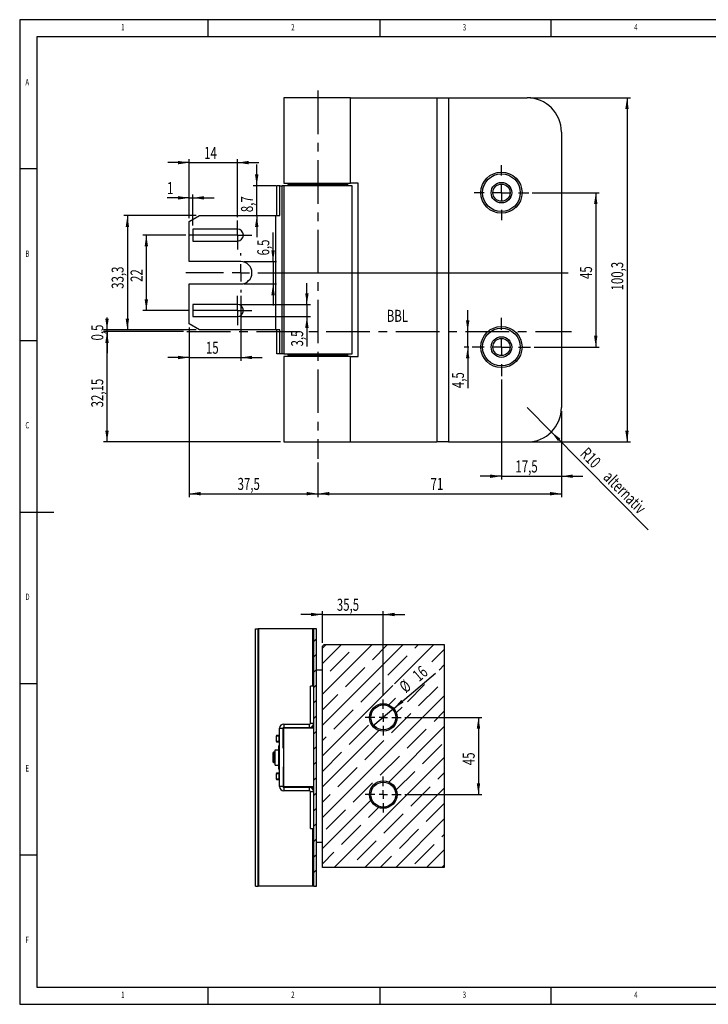
# Model space of a CAD drawing. Extents: x 5 to 415, y 5 to 292.
# Drawn here: x 5 to 206, y 5 to 292 of the extents above; entities that cross this region are included whole.
import ezdxf
from ezdxf.enums import TextEntityAlignment as Align

# ---------------------------------------------------------------- set-up
doc = ezdxf.new("R2010")
doc.units = 0
doc.linetypes.add('CENTERX2', pattern=[20.32, 12.7, -2.54, 2.54, -2.54])
doc.layers.get('0').update_dxf_attribs({"linetype": 'CONTINUOUS'})
doc.dimstyles.new('SLDDIMSTYLE0', dxfattribs={"dimtxt": 3.5, "dimasz": 3.3, "dimexe": 0, "dimexo": 0.0625, "dimgap": 0.875, "dimtad": 1, "dimrnd": 1e-09, "dimzin": 12, "dimsah": 1, "dimcen": 0.09, "dimazin": 3, "dimtfac": 1, "dimtofl": 0, "dimtmove": 0, "dimatfit": 3})
doc.dimstyles.new('SLDDIMSTYLE10', dxfattribs={"dimtxt": 3.5, "dimasz": 3.3, "dimexe": 0, "dimexo": 0.0625, "dimgap": 0.875, "dimtad": 1, "dimlfac": 2, "dimrnd": 1e-09, "dimzin": 12, "dimsah": 1, "dimcen": 0.09, "dimazin": 3, "dimtfac": 1, "dimtmove": 0, "dimatfit": 3})
doc.dimstyles.new('SLDDIMSTYLE11', dxfattribs={"dimtxt": 3.5, "dimasz": 3.3, "dimexe": 0, "dimexo": 0.0625, "dimgap": 0.875, "dimtad": 1, "dimlfac": 2, "dimrnd": 1e-09, "dimzin": 12, "dimblk1": 'NONE', "dimsah": 1, "dimcen": 0, "dimazin": 3, "dimtfac": 1, "dimtmove": 0, "dimatfit": 3})
doc.dimstyles.new('SLDDIMSTYLE3', dxfattribs={"dimtxt": 3.5, "dimasz": 3.3, "dimexe": 0, "dimexo": 0.0625, "dimgap": 0.875, "dimtad": 1, "dimrnd": 1e-09, "dimzin": 12, "dimsah": 1, "dimcen": 0.09, "dimazin": 3, "dimtfac": 1, "dimtmove": 0, "dimatfit": 3})
doc.dimstyles.new('SLDDIMSTYLE7', dxfattribs={"dimtxt": 3.5, "dimasz": 3.3, "dimexe": 0, "dimexo": 0.0625, "dimgap": 0.875, "dimtad": 1, "dimrnd": 1e-09, "dimsah": 1, "dimcen": 0.09, "dimazin": 3, "dimtfac": 1, "dimtmove": 0, "dimatfit": 3})
doc.dimstyles.new('SLDDIMSTYLE8', dxfattribs={"dimtxt": 3.5, "dimasz": 3.3, "dimexe": 0, "dimexo": 0.0625, "dimgap": 0.875, "dimtad": 1, "dimrnd": 1e-09, "dimzin": 12, "dimsah": 1, "dimcen": 0, "dimazin": 3, "dimtfac": 1, "dimtofl": 0, "dimtmove": 0, "dimatfit": 3})
doc.dimstyles.new('SLDDIMSTYLE9', dxfattribs={"dimtxt": 3.5, "dimasz": 3.3, "dimexe": 0, "dimexo": 0.0625, "dimgap": 0.875, "dimtad": 1, "dimlfac": 2, "dimrnd": 1e-09, "dimzin": 12, "dimsah": 1, "dimcen": 0.09, "dimazin": 3, "dimtfac": 1, "dimtofl": 0, "dimtmove": 0, "dimatfit": 3})

# ---------------------------------------------------------------- blocks, each defined once
blk = doc.blocks.new('_D_20')
at = {"color": 7, "linetype": 'CONTINUOUS'}
for p, q in [((30.46, 201.58), (30.46, 205.17)), ((56.46, 201.58), (29.46, 201.58)), ((52.74, 201.08), (29.46, 201.08)), ((30.46, 201.08), (30.46, 201.58)), ((30.46, 201.08), (30.46, 194.83))]:
    blk.add_line(p, q, dxfattribs=at)
for points in [[(30.46, 201.58), (30.96, 204.88), (29.96, 204.88)], [(30.46, 201.08), (29.96, 197.78), (30.96, 197.78)]]:
    blk.add_solid(points, dxfattribs=at)
at = {"color": 7, "linetype": 'CONTINUOUS', "width": 0.7}
blk.add_text('0,5', height=3.5, rotation=90, dxfattribs=at).set_placement((30.46, 198.49), align=Align.BOTTOM_LEFT)
blk = doc.blocks.new('_D_21')
at = {"color": 7, "linetype": 'CONTINUOUS'}
for p, q in [((52.74, 201.08), (29.46, 201.08)), ((30.46, 168.93), (30.46, 201.08)), ((81.01, 168.93), (29.46, 168.93))]:
    blk.add_line(p, q, dxfattribs=at)
for points in [[(30.46, 201.08), (29.96, 197.78), (30.96, 197.78)], [(30.46, 168.93), (30.96, 172.23), (29.96, 172.23)]]:
    blk.add_solid(points, dxfattribs=at)
at = {"color": 7, "linetype": 'CONTINUOUS', "width": 0.7}
blk.add_text('32,15', height=3.5, rotation=90, dxfattribs=at).set_placement((30.46, 178.99), align=Align.BOTTOM_LEFT)
blk = doc.blocks.new('_D_22')
at = {"color": 7, "linetype": 'CONTINUOUS'}
for p, q in [((135.62, 201.08), (135.62, 207.33)), ((135.62, 196.58), (135.62, 201.08)), ((135.96, 196.58), (134.62, 196.58)), ((135.62, 196.58), (135.62, 184.61))]:
    blk.add_line(p, q, dxfattribs=at)
for points in [[(135.62, 201.08), (136.12, 204.38), (135.12, 204.38)], [(135.62, 196.58), (135.12, 193.28), (136.12, 193.28)]]:
    blk.add_solid(points, dxfattribs=at)
at = {"color": 7, "linetype": 'CONTINUOUS', "width": 0.7}
blk.add_text('4,5', height=3.5, rotation=90, dxfattribs=at).set_placement((135.62, 184.61), align=Align.BOTTOM_LEFT)
blk = doc.blocks.new('_D_23')
at = {"color": 7, "linetype": 'CONTINUOUS'}
for p, q in [((69.46, 211.48), (69.46, 192.54)), ((54.46, 202.31), (54.46, 192.54)), ((54.46, 193.54), (48.21, 193.54)), ((54.46, 193.54), (69.46, 193.54)), ((69.46, 193.54), (75.71, 193.54))]:
    blk.add_line(p, q, dxfattribs=at)
for points in [[(54.46, 193.54), (51.16, 194.04), (51.16, 193.04)], [(69.46, 193.54), (72.76, 193.04), (72.76, 194.04)]]:
    blk.add_solid(points, dxfattribs=at)
at = {"color": 7, "linetype": 'CONTINUOUS', "width": 0.7}
blk.add_text('15', height=3.5, dxfattribs=at).set_placement((59.29, 193.54, -18.73), align=Align.BOTTOM_LEFT)
blk = doc.blocks.new('_D_24')
at = {"color": 7, "linetype": 'CONTINUOUS'}
for p, q in [((78.87, 221.48), (78.87, 229.96)), ((70.46, 221.48), (79.87, 221.48)), ((78.87, 221.48), (78.87, 214.98)), ((70.46, 214.98), (79.87, 214.98)), ((78.87, 214.98), (78.87, 208.73))]:
    blk.add_line(p, q, dxfattribs=at)
for points in [[(78.87, 221.48), (79.37, 224.78), (78.37, 224.78)], [(78.87, 214.98), (78.37, 211.68), (79.37, 211.68)]]:
    blk.add_solid(points, dxfattribs=at)
at = {"color": 7, "linetype": 'CONTINUOUS', "width": 0.7}
blk.add_text('6,5', height=3.5, rotation=90, dxfattribs=at).set_placement((78.87, 223.28, -18.73), align=Align.BOTTOM_LEFT)
blk = doc.blocks.new('_D_25')
at = {"color": 7, "linetype": 'CONTINUOUS'}
for p, q in [((88.74, 208.98), (88.74, 215.23)), ((69.46, 208.98), (89.74, 208.98)), ((88.74, 208.98), (88.74, 205.48)), ((69.46, 205.48), (89.74, 205.48)), ((88.74, 205.48), (88.74, 196.76))]:
    blk.add_line(p, q, dxfattribs=at)
for points in [[(88.74, 208.98), (89.24, 212.28), (88.24, 212.28)], [(88.74, 205.48), (88.24, 202.18), (89.24, 202.18)]]:
    blk.add_solid(points, dxfattribs=at)
at = {"color": 7, "linetype": 'CONTINUOUS', "width": 0.7}
blk.add_text('3,5', height=3.5, rotation=90, dxfattribs=at).set_placement((88.74, 196.76, -18.73), align=Align.BOTTOM_LEFT)
blk = doc.blocks.new('_D_26')
at = {"color": 7, "linetype": 'CONTINUOUS'}
for p, q in [((154.46, 241.58), (173.96, 241.58)), ((172.96, 241.58), (172.96, 196.58)), ((154.96, 196.58), (173.96, 196.58))]:
    blk.add_line(p, q, dxfattribs=at)
for points in [[(172.96, 241.58), (172.46, 238.28), (173.46, 238.28)], [(172.96, 196.58), (173.46, 199.88), (172.46, 199.88)]]:
    blk.add_solid(points, dxfattribs=at)
at = {"color": 7, "linetype": 'CONTINUOUS', "width": 0.7}
blk.add_text('45', height=3.5, rotation=90, dxfattribs=at).set_placement((172.96, 216.41, -18.73), align=Align.BOTTOM_LEFT)
blk = doc.blocks.new('_D_27')
at = {"color": 7, "linetype": 'CONTINUOUS'}
for p, q in [((153.96, 269.23), (183.07, 269.23)), ((182.07, 269.23), (182.07, 168.93)), ((153.96, 168.93), (183.07, 168.93))]:
    blk.add_line(p, q, dxfattribs=at)
for points in [[(182.07, 269.23), (181.57, 265.93), (182.57, 265.93)], [(182.07, 168.93), (182.57, 172.23), (181.57, 172.23)]]:
    blk.add_solid(points, dxfattribs=at)
at = {"color": 7, "linetype": 'CONTINUOUS', "width": 0.7}
blk.add_text('100,3', height=3.5, rotation=90, dxfattribs=at).set_placement((182.07, 213.07, -18.73), align=Align.BOTTOM_LEFT)
blk = doc.blocks.new('_D_28')
at = {"color": 7, "linetype": 'CONTINUOUS'}
for p, q in [((56.46, 234.88), (35.4, 234.88)), ((36.4, 234.88), (36.4, 201.58)), ((56.46, 201.58), (35.4, 201.58))]:
    blk.add_line(p, q, dxfattribs=at)
for points in [[(36.4, 234.88), (35.9, 231.58), (36.9, 231.58)], [(36.4, 201.58), (36.9, 204.88), (35.9, 204.88)]]:
    blk.add_solid(points, dxfattribs=at)
at = {"color": 7, "linetype": 'CONTINUOUS', "width": 0.7}
blk.add_text('33,3', height=3.5, rotation=90, dxfattribs=at).set_placement((36.4, 213.55, -18.73), align=Align.BOTTOM_LEFT)
blk = doc.blocks.new('_D_29')
at = {"color": 7, "linetype": 'CONTINUOUS'}
for p, q in [((53.4, 229.23), (40.92, 229.23)), ((41.92, 229.23), (41.92, 207.23)), ((54.35, 207.23), (40.92, 207.23))]:
    blk.add_line(p, q, dxfattribs=at)
for points in [[(41.92, 229.23), (41.42, 225.93), (42.42, 225.93)], [(41.92, 207.23), (42.42, 210.53), (41.42, 210.53)]]:
    blk.add_solid(points, dxfattribs=at)
at = {"color": 7, "linetype": 'CONTINUOUS', "width": 0.7}
blk.add_text('22', height=3.5, rotation=90, dxfattribs=at).set_placement((41.92, 215.56, -18.73), align=Align.BOTTOM_LEFT)
blk = doc.blocks.new('_D_30')
at = {"color": 7, "linetype": 'CONTINUOUS'}
for p, q in [((54.46, 250.34), (48.21, 250.34)), ((54.46, 234.15), (54.46, 251.34)), ((54.46, 250.34), (68.46, 250.34)), ((68.46, 234.48), (68.46, 251.34)), ((68.46, 250.34), (74.71, 250.34))]:
    blk.add_line(p, q, dxfattribs=at)
for points in [[(54.46, 250.34), (51.16, 250.84), (51.16, 249.84)], [(68.46, 250.34), (71.76, 249.84), (71.76, 250.84)]]:
    blk.add_solid(points, dxfattribs=at)
at = {"color": 7, "linetype": 'CONTINUOUS', "width": 0.7}
blk.add_text('14', height=3.5, dxfattribs=at).set_placement((58.79, 250.34, -18.73), align=Align.BOTTOM_LEFT)
blk = doc.blocks.new('_D_31')
at = {"color": 7, "linetype": 'CONTINUOUS'}
for p, q in [((54.46, 240.07), (47.96, 240.07)), ((54.46, 234.15), (54.46, 241.07)), ((54.46, 240.07), (55.46, 240.07)), ((55.46, 231.98), (55.46, 241.07)), ((55.46, 240.07), (61.71, 240.07))]:
    blk.add_line(p, q, dxfattribs=at)
for points in [[(54.46, 240.07), (51.16, 240.57), (51.16, 239.57)], [(55.46, 240.07), (58.76, 239.57), (58.76, 240.57)]]:
    blk.add_solid(points, dxfattribs=at)
at = {"color": 7, "linetype": 'CONTINUOUS', "width": 0.7}
blk.add_text('1', height=3.5, dxfattribs=at).set_placement((47.96, 240.07, -18.73), align=Align.BOTTOM_LEFT)
blk = doc.blocks.new('_D_32')
at = {"color": 7, "linetype": 'CONTINUOUS'}
for p, q in [((74.11, 243.58), (74.11, 249.83)), ((79.8, 243.58), (73.11, 243.58)), ((74.11, 234.88), (74.11, 243.58)), ((74.11, 234.88), (74.11, 228.63))]:
    blk.add_line(p, q, dxfattribs=at)
for points in [[(74.11, 243.58), (74.61, 246.88), (73.61, 246.88)], [(74.11, 234.88), (73.61, 231.58), (74.61, 231.58)]]:
    blk.add_solid(points, dxfattribs=at)
at = {"color": 7, "linetype": 'CONTINUOUS', "width": 0.7}
blk.add_text('8,7', height=3.5, rotation=90, dxfattribs=at).set_placement((74.11, 235.89, -18.73), align=Align.BOTTOM_LEFT)
blk = doc.blocks.new('_D_33')
at = {"color": 7, "linetype": 'CONTINUOUS'}
for p, q in [((54.46, 202.31), (54.46, 152.84)), ((91.96, 162.97), (91.96, 152.84)), ((54.46, 153.84), (91.96, 153.84))]:
    blk.add_line(p, q, dxfattribs=at)
for points in [[(54.46, 153.84), (57.76, 153.34), (57.76, 154.34)], [(91.96, 153.84), (88.66, 154.34), (88.66, 153.34)]]:
    blk.add_solid(points, dxfattribs=at)
at = {"color": 7, "linetype": 'CONTINUOUS', "width": 0.7}
blk.add_text('37,5', height=3.5, dxfattribs=at).set_placement((68.53, 153.84, -18.73), align=Align.BOTTOM_LEFT)
blk = doc.blocks.new('_D_34')
at = {"color": 7, "linetype": 'CONTINUOUS'}
for p, q in [((162.96, 177.93), (162.96, 152.84)), ((91.96, 162.97), (91.96, 152.84)), ((91.96, 153.84), (162.96, 153.84))]:
    blk.add_line(p, q, dxfattribs=at)
for points in [[(91.96, 153.84), (95.26, 153.34), (95.26, 154.34)], [(162.96, 153.84), (159.66, 154.34), (159.66, 153.34)]]:
    blk.add_solid(points, dxfattribs=at)
at = {"color": 7, "linetype": 'CONTINUOUS', "width": 0.7}
blk.add_text('71', height=3.5, dxfattribs=at).set_placement((124.79, 153.84, -18.73), align=Align.BOTTOM_LEFT)
blk = doc.blocks.new('_D_35')
at = {"color": 7, "linetype": 'CONTINUOUS'}
for q in [(152.96, 178.93), (188.28, 143.33)]:
    blk.add_line((160, 171.83), q, dxfattribs=at)
blk.add_solid([(160, 171.83), (161.97, 169.14), (162.68, 169.84)], dxfattribs=at)
at = {"color": 7, "linetype": 'CONTINUOUS', "width": 0.7}
for s, p in [('R10', (167.38, 164.39, -18.73)), (' alternativ', (173.59, 158.13, -18.73))]:
    blk.add_text(s, height=3.5, rotation=314.775, dxfattribs=at).set_placement(p, align=Align.BOTTOM_LEFT)
blk = doc.blocks.new('_D_36')
at = {"color": 7, "linetype": 'CONTINUOUS'}
for p, q in [((145.46, 187.08), (145.46, 157.93)), ((162.96, 177.93), (162.96, 157.93)), ((145.46, 158.93), (139.21, 158.93)), ((145.46, 158.93), (162.96, 158.93)), ((162.96, 158.93), (169.21, 158.93))]:
    blk.add_line(p, q, dxfattribs=at)
for points in [[(145.46, 158.93), (142.16, 159.43), (142.16, 158.43)], [(162.96, 158.93), (166.26, 158.43), (166.26, 159.43)]]:
    blk.add_solid(points, dxfattribs=at)
at = {"color": 7, "linetype": 'CONTINUOUS', "width": 0.7}
blk.add_text('17,5', height=3.5, rotation=360, dxfattribs=at).set_placement((149.53, 158.93, -18.73), align=Align.BOTTOM_LEFT)
blk = doc.blocks.new('SW_CENTERMARKSYMBOL_1')
at = {"color": 0, "linetype": 'CONTINUOUS'}
for p, q in [((0, 5), (0, 8)), ((-5, 0), (-8, 0)), ((0, 0), (-2.5, 0)), ((0, 0), (0, 2.5)), ((0, 0), (0, -2.5)), ((0, 0), (2.5, 0)), ((5, 0), (8, 0)), ((0, -5), (0, -8))]:
    blk.add_line(p, q, dxfattribs=at)
blk = doc.blocks.new('SW_CENTERMARKSYMBOL_2')
at = {"color": 0, "linetype": 'CONTINUOUS'}
for p, q in [((0, 5), (0, 8.5)), ((-5, 0), (-8.5, 0)), ((0, 0), (-2.5, 0)), ((0, 0), (0, 2.5)), ((0, 0), (0, -2.5)), ((0, 0), (2.5, 0)), ((5, 0), (8.5, 0)), ((0, -5), (0, -8.5))]:
    blk.add_line(p, q, dxfattribs=at)
blk = doc.blocks.new('SW_CENTERMARKSYMBOL_3')
at = {"color": 0, "linetype": 'CONTINUOUS'}
for p, q in [((0, 2.5), (0, 4.25)), ((-2.5, 0), (-14.06, 0)), ((0, 0), (-2.5, 0)), ((0, 0), (0, 2.5)), ((0, 0), (0, -2.5)), ((0, 0), (2.5, 0)), ((2.5, 0), (4.25, 0)), ((0, -2.5), (0, -4.25))]:
    blk.add_line(p, q, dxfattribs=at)
blk = doc.blocks.new('SW_CENTERMARKSYMBOL_4')
at = {"color": 0, "linetype": 'CONTINUOUS'}
for p, q in [((0, 5), (0, 5.75)), ((-5, 0), (-16.01, 0)), ((0, 0), (-2.5, 0)), ((0, 0), (0, 2.5)), ((0, 0), (0, -2.5)), ((0, 0), (2.5, 0)), ((5, 0), (95.5, 0)), ((0, -5), (0, -5.75))]:
    blk.add_line(p, q, dxfattribs=at)
blk = doc.blocks.new('SW_CENTERMARKSYMBOL_5')
at = {"color": 0, "linetype": 'CONTINUOUS'}
for p, q in [((0, 2.5), (0, 4.25)), ((-2.5, 0), (-13.11, 0)), ((0, 0), (-2.5, 0)), ((0, 0), (0, 2.5)), ((0, 0), (0, -2.5)), ((0, 0), (2.5, 0)), ((2.5, 0), (4.25, 0)), ((0, -2.5), (0, -4.25))]:
    blk.add_line(p, q, dxfattribs=at)
blk = doc.blocks.new('_D_37')
at = {"color": 7, "linetype": 'CONTINUOUS'}
for p, q in [((117.26, 88.63), (139.76, 88.63)), ((138.76, 88.63), (138.76, 66.13)), ((117.26, 66.13), (139.76, 66.13))]:
    blk.add_line(p, q, dxfattribs=at)
for points in [[(138.76, 88.63), (138.26, 85.33), (139.26, 85.33)], [(138.76, 66.13), (139.26, 69.43), (138.26, 69.43)]]:
    blk.add_solid(points, dxfattribs=at)
at = {"color": 7, "linetype": 'CONTINUOUS', "width": 0.7}
blk.add_text('45', height=3.5, rotation=90, dxfattribs=at).set_placement((138.76, 74.7, -8.44), align=Align.BOTTOM_LEFT)
blk = doc.blocks.new('_D_38')
at = {"color": 7, "linetype": 'CONTINUOUS'}
for p, q in [((93.26, 118.62), (87.01, 118.62)), ((93.26, 110.38), (93.26, 119.62)), ((93.26, 118.62), (111.01, 118.62)), ((111.01, 94.88), (111.01, 119.62)), ((111.01, 118.62), (117.26, 118.62))]:
    blk.add_line(p, q, dxfattribs=at)
for points in [[(93.26, 118.62), (89.96, 119.12), (89.96, 118.12)], [(111.01, 118.62), (114.31, 118.12), (114.31, 119.12)]]:
    blk.add_solid(points, dxfattribs=at)
at = {"color": 7, "linetype": 'CONTINUOUS', "width": 0.7}
blk.add_text('35,5', height=3.5, rotation=360, dxfattribs=at).set_placement((97.46, 118.62, -8.44), align=Align.BOTTOM_LEFT)
blk = doc.blocks.new('_D_39')
at = {"color": 7, "linetype": 'CONTINUOUS'}
for q in [(126.22, 101.54), (107.97, 86.04)]:
    blk.add_line((114.06, 91.22), q, dxfattribs=at)
blk.add_solid([(114.06, 91.22), (116.9, 92.97), (116.25, 93.74)], dxfattribs=at)
at = {"color": 7, "linetype": 'CONTINUOUS', "width": 0.7}
for s, p in [('16', (122.16, 98.05, -8.44)), ('%%c', (118.28, 94.74, -8.44))]:
    blk.add_text(s, height=3.5, rotation=40.3542, dxfattribs=at).set_placement(p, align=Align.BOTTOM_LEFT)
blk = doc.blocks.new('_NONE')
blk = doc.blocks.new('SW_CENTERMARKSYMBOL_6')
at = {"color": 0, "linetype": 'CONTINUOUS'}
for p, q in [((0, 2.5), (0, 5.25)), ((-2.5, 0), (-5.25, 0)), ((0, 0), (-1.25, 0)), ((0, 0), (0, 1.25)), ((0, 0), (0, -1.25)), ((0, 0), (1.25, 0)), ((2.5, 0), (5.25, 0)), ((0, -2.5), (0, -5.25))]:
    blk.add_line(p, q, dxfattribs=at)
blk = doc.blocks.new('SW_CENTERMARKSYMBOL_7')
at = {"color": 0, "linetype": 'CONTINUOUS'}
for p, q in [((0, 2.5), (0, 5.25)), ((-2.5, 0), (-5.25, 0)), ((0, 0), (-1.25, 0)), ((0, 0), (0, 1.25)), ((0, 0), (0, -1.25)), ((0, 0), (1.25, 0)), ((2.5, 0), (5.25, 0)), ((0, -2.5), (0, -5.25))]:
    blk.add_line(p, q, dxfattribs=at)

msp = doc.modelspace()

# ---------------------------------------------------------------- linework, layer by layer
at = {"color": 7, "linetype": 'CONTINUOUS'}
for p, q in [((415, 292), (5, 292)), ((5, 292), (5, 5)), ((60, 287), (60, 292)), ((110, 292), (110, 287)), ((160, 287), (160, 292)), ((410, 287), (10, 287)), ((10, 287), (10, 10)), ((82.0106, 269.2306), (82.0106, 244.3806)), ((101.4667, 269.2306), (82.0106, 269.2306)), ((101.4667, 269.2306), (126.6334, 269.2306)), ((101.4667, 244.3806), (101.4667, 269.2306)), ((126.6334, 269.2306), (126.6334, 168.9306)), ((126.6334, 269.2306), (130.0103, 269.2306)), ((130.0103, 269.2306), (130.0103, 168.9306)), ((130.0103, 269.2306), (152.9606, 269.2306)), ((162.9606, 259.2306), (162.9606, 178.9306)), ((10, 248.5), (5, 248.5)), ((82.0106, 244.3806), (101.4667, 244.3806)), ((83.4106, 244.0806), (85.4153, 244.0806)), ((85.4153, 244.0806), (100.5106, 244.0806)), ((87.4606, 244.3806), (87.4606, 244.0806)), ((96.4606, 244.0806), (96.4606, 244.3806)), ((103.6901, 244.3806), (101.4667, 244.3806)), ((103.6901, 193.7806), (103.6901, 244.3806)), ((79.9884, 234.8806), (79.9884, 243.5806)), ((80.8007, 243.5806), (79.9884, 243.5806)), ((80.8007, 234.8806), (80.8007, 243.5806)), ((80.8007, 243.5806), (81.5535, 243.5806)), ((81.5535, 194.5806), (81.5535, 243.5806)), ((82.0106, 243.5806), (81.5535, 243.5806)), ((82.0106, 243.5806), (82.0106, 194.5806)), ((101.9106, 243.5806), (82.0106, 243.5806)), ((83.2106, 243.8806), (83.2106, 243.5806)), ((100.7106, 243.5806), (100.7106, 243.8806)), ((101.9106, 194.5806), (101.9106, 243.5806)), ((54.4606, 233.1486), (57.4606, 234.8806)), ((54.4606, 221.4806), (54.4606, 233.1486)), ((57.4606, 234.8806), (79.7176, 234.8806)), ((79.7176, 201.5806), (79.7176, 234.8806)), ((79.7176, 234.8806), (80.8007, 234.8806)), ((68.4606, 230.9806), (55.4606, 230.9806)), ((55.4606, 230.9806), (55.4606, 227.4806)), ((55.4606, 227.4806), (68.4606, 227.4806)), ((69.4606, 221.4806), (54.4606, 221.4806)), ((54.4606, 203.3127), (54.4606, 214.9806)), ((54.4606, 214.9806), (69.4606, 214.9806)), ((68.4606, 208.9806), (55.4606, 208.9806)), ((55.4606, 208.9806), (55.4606, 205.4806)), ((55.4606, 205.4806), (68.4606, 205.4806)), ((57.4606, 201.5806), (54.4606, 203.3127)), ((79.7176, 201.5806), (57.4606, 201.5806)), ((80.8007, 201.5806), (79.7176, 201.5806)), ((79.9884, 194.5806), (79.9884, 201.5806)), ((80.8007, 194.5806), (80.8007, 201.5806)), ((5, 198.5), (10, 198.5)), ((80.8007, 194.5806), (79.9884, 194.5806)), ((81.5535, 194.5806), (80.8007, 194.5806)), ((82.0106, 194.5806), (81.5535, 194.5806)), ((82.0106, 194.5806), (101.9106, 194.5806)), ((82.0106, 193.7806), (82.0106, 168.9306)), ((101.4667, 193.7806), (82.0106, 193.7806)), ((83.2106, 194.5806), (83.2106, 194.2806)), ((87.8038, 194.0806), (83.4106, 194.0806)), ((87.4606, 194.0806), (87.4606, 193.7806)), ((100.5106, 194.0806), (87.8038, 194.0806)), ((96.4606, 193.7806), (96.4606, 194.0806)), ((100.7106, 194.2806), (100.7106, 194.5806)), ((101.4667, 193.7806), (103.6901, 193.7806)), ((101.4667, 168.9306), (101.4667, 193.7806)), ((82.0106, 168.9306), (101.4667, 168.9306)), ((101.4667, 168.9306), (126.6334, 168.9306)), ((130.0103, 168.9306), (126.6334, 168.9306)), ((130.0103, 168.9306), (152.9606, 168.9306)), ((5, 148.5), (15, 148.5)), ((73.7644, 39.4525), (73.7644, 114.4525)), ((73.7644, 114.4525), (74.5144, 114.4525)), ((74.5144, 39.4525), (74.5144, 114.4525)), ((74.7644, 114.4525), (74.5144, 114.4525)), ((74.7644, 39.4525), (74.7644, 114.4525)), ((90.5144, 114.4525), (74.7644, 114.4525)), ((90.7644, 114.4525), (90.5144, 114.4525)), ((90.7644, 39.4525), (90.7644, 114.4525)), ((91.5144, 114.4525), (90.7644, 114.4525)), ((91.5144, 39.4525), (91.5144, 114.4525)), ((90.7644, 110.8183), (91.5144, 111.5683)), ((93.2644, 104.338), (98.8039, 109.8775)), ((93.2644, 95.3577), (107.7842, 109.8775)), ((93.2644, 86.3775), (116.7644, 109.8775)), ((93.2644, 108.8281), (94.3138, 109.8775)), ((93.7644, 109.8775), (93.2644, 109.3775)), ((93.2644, 44.8775), (93.2644, 109.3775)), ((93.7644, 109.8775), (128.7644, 109.8775)), ((107.8376, 105.4408), (112.2743, 109.8775)), ((114.2483, 98.3811), (125.7447, 109.8775)), ((120.1854, 108.8084), (121.2545, 109.8775)), ((128.7644, 109.8775), (128.7644, 44.8775)), ((90.7644, 106.3281), (91.5144, 107.0781)), ((95.4897, 102.0732), (101.1024, 107.6859)), ((112.3277, 100.9507), (117.9404, 106.5633)), ((125.1914, 104.8341), (128.7644, 108.4071)), ((127.254, 102.4066), (128.7644, 103.917)), ((90.7644, 101.838), (91.5144, 102.588)), ((91.5144, 102.4525), (93.2644, 102.4525)), ((99.9799, 97.5831), (105.5925, 103.1957)), ((5, 98.5), (10, 98.5)), ((89.7644, 86.9525), (89.7644, 97.7025)), ((90.7644, 97.7025), (89.7644, 97.7025)), ((90.7644, 97.3479), (91.5144, 98.0979)), ((93.2644, 77.3972), (113.8182, 97.9511)), ((104.47, 93.0929), (110.0826, 98.7056)), ((118.033, 93.1856), (123.0189, 98.1715)), ((121.308, 91.9704), (126.9206, 97.5831)), ((93.2644, 90.8676), (97.7348, 95.338)), ((93.2644, 59.4367), (128.7644, 94.9367)), ((90.7644, 92.8577), (91.5144, 93.6077)), ((112.6397, 92.2824), (114.5728, 94.2155)), ((90.7644, 88.3676), (91.5144, 89.1176)), ((96.6123, 85.2352), (102.2249, 90.8479)), ((113.4502, 84.1127), (119.0629, 89.7253)), ((114.7915, 89.9441), (116.4712, 91.6238)), ((125.7981, 87.4803), (128.7644, 90.4466)), ((82.0144, 86.7025), (82.0144, 85.7025)), ((82.0144, 86.7025), (89.5144, 86.7025)), ((89.5144, 85.7025), (89.5144, 86.7025)), ((89.7644, 86.9525), (90.7644, 86.9525)), ((101.1024, 80.7451), (106.7151, 86.3577)), ((80.0144, 83.4525), (80.5144, 83.4525)), ((80.7644, 85.4525), (82.0144, 85.4525)), ((80.7644, 68.4525), (80.7644, 85.4525)), ((83.5144, 85.5275), (81.7759, 85.5275)), ((82.0144, 85.7025), (89.5144, 85.7025)), ((90.7644, 85.4525), (82.0144, 85.4525)), ((82.0144, 68.4525), (82.0144, 85.4525)), ((83.1897, 85.4525), (83.1897, 85.5275)), ((83.5144, 85.4525), (83.5144, 85.5275)), ((90.7644, 83.8775), (91.5144, 84.6275)), ((93.2644, 68.417), (109.6978, 84.8504)), ((112.6054, 69.7975), (128.7644, 85.9565)), ((117.9404, 79.6226), (123.553, 85.2352)), ((79.7644, 83.2025), (79.7644, 81.7025)), ((80.5144, 81.4525), (80.0144, 81.4525)), ((80.6394, 80.3275), (80.6394, 80.4525)), ((80.7644, 83.2025), (80.6548, 83.2025)), ((80.6548, 81.7025), (80.6548, 83.2025)), ((80.6548, 81.7025), (80.7644, 81.7025)), ((93.2644, 81.8874), (94.3672, 82.9901)), ((105.5925, 76.255), (111.2052, 81.8676)), ((122.4305, 75.1324), (128.0432, 80.7451)), ((79.0144, 78.4525), (78.7644, 78.2025)), ((78.7644, 78.2025), (78.7644, 75.7851)), ((79.5144, 78.4525), (79.0144, 78.4525)), ((79.0144, 78.4525), (79.0144, 75.5517)), ((79.5144, 74.7025), (79.5144, 79.2025)), ((79.5144, 79.2025), (80.5144, 79.2025)), ((80.5144, 73.5775), (80.5144, 80.3275)), ((80.6394, 80.3275), (80.5144, 80.3275)), ((80.6394, 80.3275), (80.6394, 73.5775)), ((80.7644, 80.3275), (80.6394, 80.3275)), ((90.7644, 79.3874), (91.5144, 80.1374)), ((93.2644, 72.9071), (98.8573, 78.5)), ((78.7644, 75.7851), (78.7644, 75.7025)), ((78.7644, 75.7025), (79.0144, 75.4525)), ((79.0144, 75.5517), (79.0144, 75.4525)), ((79.0144, 75.4525), (79.5144, 75.4525)), ((79.5144, 74.7025), (80.5144, 74.7025)), ((90.7644, 74.8972), (91.5144, 75.6472)), ((96.6657, 44.8775), (128.7644, 76.9762)), ((110.0826, 71.7648), (115.6953, 77.3775)), ((79.7644, 72.2025), (79.7644, 70.7025)), ((80.0144, 72.4525), (80.5144, 72.4525)), ((80.6394, 73.5775), (80.5144, 73.5775)), ((80.7644, 73.5775), (80.6394, 73.5775)), ((80.6394, 73.5775), (80.6394, 73.4525)), ((80.7644, 72.2025), (80.6548, 72.2025)), ((80.6548, 70.7025), (80.6548, 72.2025)), ((97.7348, 68.3972), (103.3475, 74.0099)), ((114.7786, 67.4805), (120.1854, 72.8874)), ((126.9206, 70.6423), (128.7644, 72.4861)), ((80.5144, 70.4525), (80.0144, 70.4525)), ((80.6548, 70.7025), (80.7644, 70.7025)), ((90.7644, 70.4071), (91.5144, 71.1571)), ((102.2249, 63.9071), (107.8376, 69.5198)), ((82.0144, 68.4525), (80.7644, 68.4525)), ((81.7759, 68.3775), (83.5144, 68.3775)), ((82.0144, 68.4525), (90.7644, 68.4525)), ((82.0144, 68.2025), (82.0144, 67.2025)), ((89.5144, 68.2025), (82.0144, 68.2025)), ((89.5144, 67.2025), (82.0144, 67.2025)), ((83.1897, 68.3775), (83.1897, 68.4525)), ((83.5144, 68.3775), (83.5144, 68.4525)), ((89.5144, 67.2025), (89.5144, 68.2025)), ((90.7644, 66.9525), (89.7644, 66.9525)), ((89.7644, 56.2025), (89.7644, 66.9525)), ((90.7644, 65.917), (91.5144, 66.667)), ((93.2644, 63.9268), (95.4897, 66.1522)), ((105.6459, 44.8775), (128.7644, 67.996)), ((119.0629, 62.7846), (124.6756, 68.3972)), ((93.2644, 50.4565), (107.3444, 64.5365)), ((123.553, 58.2944), (128.7644, 63.5058)), ((90.7644, 61.4268), (91.5144, 62.1768)), ((94.3672, 56.0494), (99.9799, 61.662)), ((106.7151, 59.417), (109.6614, 62.3633)), ((111.2052, 54.9268), (116.8178, 60.5395)), ((90.7644, 56.9367), (91.5144, 57.6867)), ((114.6262, 44.8775), (128.7644, 59.0157)), ((89.7644, 56.2025), (90.7644, 56.2025)), ((98.8573, 51.5593), (104.47, 57.1719)), ((115.6953, 50.4367), (121.308, 56.0494)), ((90.7644, 52.4466), (91.5144, 53.1966)), ((91.5144, 52.3025), (93.2644, 52.3025)), ((103.3475, 47.0691), (108.9601, 52.6818)), ((128.0432, 53.8043), (128.7644, 54.5256)), ((93.2644, 45.9663), (96.6123, 49.3142)), ((120.1854, 45.9466), (125.7981, 51.5593)), ((123.6065, 44.8775), (128.7644, 50.0354)), ((10, 48.5), (5, 48.5)), ((90.7644, 47.9565), (91.5144, 48.7065)), ((110.1361, 44.8775), (113.4502, 48.1917)), ((90.7644, 43.4663), (91.5144, 44.2163)), ((128.7644, 44.8775), (93.2644, 44.8775)), ((128.0966, 44.8775), (128.7644, 45.5453)), ((73.7644, 39.4525), (74.5144, 39.4525)), ((74.7644, 39.4525), (74.5144, 39.4525)), ((90.5144, 39.4525), (74.7644, 39.4525)), ((90.7644, 39.4525), (90.5144, 39.4525)), ((90.7644, 39.4525), (91.5144, 39.4525)), ((91.2407, 39.4525), (91.5144, 39.7262)), ((10, 10), (227.8, 10)), ((60, 5), (60, 10)), ((110, 10), (110, 5)), ((160, 5), (160, 10)), ((5, 5), (227.8, 5))]:
    msp.add_line(p, q, dxfattribs=at)
at = {"color": 7, "linetype": 'CENTERX2'}
for p, q in [((91.9606, 271.3466), (91.9606, 163.9661)), ((53.7438, 201.0806), (165.8404, 201.0806)), ((81.7957, 79.7025), (81.7957, 85.2025)), ((81.7957, 74.2025), (81.7957, 68.7025))]:
    msp.add_line(p, q, dxfattribs=at)
at = {"color": 8, "linetype": 'CONTINUOUS'}
for p, q in [((85.2622, 243.8806), (83.2106, 243.8806)), ((100.7106, 243.8806), (85.2622, 243.8806)), ((83.2106, 194.2806), (87.7066, 194.2806)), ((87.7066, 194.2806), (100.7106, 194.2806)), ((90.5144, 97.7025), (90.5144, 114.4525)), ((90.5144, 85.4525), (90.5144, 86.2025)), ((80.6548, 83.2025), (79.7644, 83.2025)), ((79.7644, 81.7025), (80.6548, 81.7025)), ((80.6548, 72.2025), (79.7644, 72.2025)), ((79.7644, 70.7025), (80.6548, 70.7025)), ((90.5144, 67.7025), (90.5144, 68.4525)), ((90.5144, 39.4525), (90.5144, 56.2025))]:
    msp.add_line(p, q, dxfattribs=at)
at = {"color": 7, "linetype": 'CONTINUOUS', "flags": 128}
for points in [[(80.5144, 83.4525), (80.5738, 83.4354), (80.6142, 83.3909), (80.6387, 83.3311), (80.6493, 83.2803), (80.6526, 83.2526), (80.6548, 83.2025)], [(80.6548, 81.7025), (80.6515, 81.642), (80.6502, 81.6309), (80.6369, 81.5676), (80.6149, 81.5153), (80.5732, 81.4692), (80.5144, 81.4525)], [(80.5144, 72.4525), (80.5738, 72.4354), (80.6142, 72.3909), (80.6387, 72.3311), (80.6493, 72.2803), (80.6526, 72.2526), (80.6548, 72.2025)], [(80.6548, 70.7025), (80.6515, 70.642), (80.6502, 70.6309), (80.6369, 70.5676), (80.6149, 70.5153), (80.5732, 70.4692), (80.5144, 70.4525)]]:
    msp.add_lwpolyline(points, dxfattribs=at)
at = {"color": 7, "linetype": 'CONTINUOUS'}
for centre, radius in [((145.4606, 241.5806), 6), ((145.4606, 241.5806), 5.5), ((145.4606, 241.5806), 3), ((145.4606, 241.5806), 2.5), ((145.4606, 196.5806), 6), ((145.4606, 196.5806), 5.5), ((145.4606, 196.5806), 3), ((145.4606, 196.5806), 2.5), ((111.0144, 88.6275), 4), ((111.0144, 88.6275), 3.625), ((111.0144, 66.1275), 4), ((111.0144, 66.1275), 3.625)]:
    msp.add_circle(centre, radius, dxfattribs=at)
for centre, radius, start, end in [((152.9606, 259.2306), 10, 0, 90), ((83.4106, 243.8806), 0.2, 90, 180), ((100.5106, 243.8806), 0.2, 0, 90), ((68.4606, 229.2306), 1.75, 270, 90), ((69.4606, 218.2306), 3.25, 270, 90), ((68.4606, 207.2306), 1.75, 270, 90), ((83.4106, 194.2806), 0.2, 180, 270), ((100.5106, 194.2806), 0.2, 270, 0), ((152.9606, 178.9306), 10, 270, 0), ((82.0144, 85.4525), 1.25, 90, 180), ((89.5144, 86.9525), 1.25, 270, 0), ((89.5144, 86.9525), 0.25, 270, 0), ((80.0144, 83.2025), 0.25, 90, 180), ((80.5144, 83.7025), 0.25, 270, 0), ((82.0144, 85.4525), 0.25, 90, 180), ((80.0144, 81.7025), 0.25, 180, 270), ((80.5144, 81.2025), 0.25, 0, 90), ((80.6394, 80.3275), 0.125, 90, 180), ((80.6394, 80.5775), 0.125, 270, 0), ((80.0144, 72.2025), 0.25, 90, 180), ((80.6394, 73.5775), 0.125, 180, 270), ((80.5144, 72.7025), 0.25, 270, 0), ((80.6394, 73.3275), 0.125, 0, 90), ((80.0144, 70.7025), 0.25, 180, 270), ((80.5144, 70.2025), 0.25, 0, 90), ((82.0144, 68.4525), 1.25, 180, 270), ((82.0144, 68.4525), 0.25, 180, 270), ((89.5144, 66.9525), 1.25, 360, 90), ((89.5144, 66.9525), 0.25, 0, 90)]:
    msp.add_arc(centre, radius, start, end, dxfattribs=at)

# ---------------------------------------------------------------- block references
for name, p in [('SW_CENTERMARKSYMBOL_1', (145.4606, 241.5806)), ('SW_CENTERMARKSYMBOL_3', (68.4606, 229.2306)), ('SW_CENTERMARKSYMBOL_4', (69.4606, 218.2306)), ('SW_CENTERMARKSYMBOL_5', (68.4606, 207.2306)), ('SW_CENTERMARKSYMBOL_2', (145.4606, 196.5806)), ('SW_CENTERMARKSYMBOL_6', (111.0144, 88.6275)), ('SW_CENTERMARKSYMBOL_7', (111.0144, 66.1275))]:
    msp.add_blockref(name, p, dxfattribs=at)

# ---------------------------------------------------------------- texts
at = {"color": 7, "linetype": 'CONTINUOUS', "width": 0.7}
for s, height, p in [('1', 1.8521, (34.5833, 288.2806)), ('2', 1.8521, (84.1667, 288.2806)), ('3', 1.8521, (134.1667, 288.2806)), ('4', 1.8521, (184.1667, 288.2806)), ('A', 1.8521, (6.6667, 272.2806)), ('B', 1.8521, (6.6667, 222.2806)), ('BBL', 3.5, (112.0226, 202.8362)), ('C', 1.8521, (6.6667, 172.2806)), ('D', 1.8521, (6.6667, 122.2806)), ('E', 1.8521, (6.6667, 72.2806)), ('F', 1.8521, (6.6667, 22.2806)), ('1', 1.8521, (34.5833, 6.2806)), ('2', 1.8521, (84.1667, 6.2806)), ('3', 1.8521, (134.1667, 6.2806)), ('4', 1.8521, (184.1667, 6.2806))]:
    msp.add_text(s, height=height, dxfattribs=at).set_placement(p, align=Align.BOTTOM_LEFT)

# ---------------------------------------------------------------- dimensions: what is measured, and where the dimension line sits
at = {"color": 7, "linetype": 'CONTINUOUS'}
for base, p1, p2, dimstyle, picture, middle in [((182.0656, 168.9306), (152.9606, 269.2306), (152.9606, 168.9306), 'SLDDIMSTYLE0', '_D_27', (182.0656, 219.0806)), ((74.1091, 243.5806), (80.8007, 234.8806), (80.8007, 243.5806), 'SLDDIMSTYLE3', '_D_32', (74.1091, 239.2306)), ((172.9606, 196.5806), (153.4606, 241.5806), (153.9606, 196.5806), 'SLDDIMSTYLE0', '_D_26', (172.9606, 219.0806)), ((36.4034, 201.5806), (57.4606, 234.8806), (57.4606, 201.5806), 'SLDDIMSTYLE0', '_D_28', (36.4034, 218.2306)), ((78.8687, 214.9806), (69.4606, 221.4806), (69.4606, 214.9806), 'SLDDIMSTYLE3', '_D_24', (78.8687, 226.6202)), ((41.9204, 207.2306), (54.4045, 229.2306), (55.3536, 207.2306), 'SLDDIMSTYLE0', '_D_29', (41.9204, 218.2306)), ((88.7402, 205.4806), (68.4606, 208.9806), (68.4606, 205.4806), 'SLDDIMSTYLE3', '_D_25', (88.7402, 200.1069)), ((135.6216, 201.0806), (136.9606, 196.5806), (165.8404, 201.0806), 'SLDDIMSTYLE3', '_D_22', (135.6216, 187.9562)), ((30.4606, 201.5806), (53.7438, 201.0806), (57.4606, 201.5806), 'SLDDIMSTYLE7', '_D_20', (30.4606, 201.8308)), ((30.4606, 201.0806), (82.0106, 168.9306), (53.7438, 201.0806), 'SLDDIMSTYLE0', '_D_21', (30.4606, 185.0056)), ((138.7644, 66.1275), (116.2644, 88.6275), (116.2644, 66.1275), 'SLDDIMSTYLE9', '_D_37', (138.7644, 77.3775))]:
    dim = msp.add_linear_dim(base=base, p1=p1, p2=p2, angle=90, dimstyle=dimstyle, dxfattribs=at)
    dim.commit()
    dim.dimension.update_dxf_attribs({"geometry": picture, "text_midpoint": middle, "dimtype": 160})
for base, p1, p2, dimstyle, picture, middle in [((68.4606, 250.3376), (54.4606, 233.1486), (68.4606, 233.4806), 'SLDDIMSTYLE3', '_D_30', (61.4606, 250.3376)), ((55.4606, 240.0659), (54.4606, 233.1486), (55.4606, 230.9806), 'SLDDIMSTYLE3', '_D_31', (49.2997, 240.0659)), ((69.4606, 193.5407), (54.4606, 203.3127), (69.4606, 212.4806), 'SLDDIMSTYLE3', '_D_23', (61.9606, 193.5407)), ((91.9606, 153.8415), (54.4606, 203.3127), (91.9606, 163.9661), 'SLDDIMSTYLE0', '_D_33', (73.2106, 153.8415)), ((162.9606, 158.9306), (145.4606, 188.0806), (162.9606, 178.9306), 'SLDDIMSTYLE3', '_D_36', (154.2106, 158.9306)), ((162.9606, 153.8415), (91.9606, 163.9661), (162.9606, 178.9306), 'SLDDIMSTYLE0', '_D_34', (127.4606, 153.8415)), ((111.0144, 118.6166), (93.2644, 109.3775), (111.0144, 93.8775), 'SLDDIMSTYLE10', '_D_38', (102.1394, 118.6166))]:
    dim = msp.add_linear_dim(base=base, p1=p1, p2=p2, dimstyle=dimstyle, dxfattribs=at)
    dim.commit()
    dim.dimension.update_dxf_attribs({"geometry": picture, "text_midpoint": middle, "dimtype": 160})
dim = msp.add_radius_dim(center=(152.9606, 178.9306), mpoint=(160.0039, 171.8318), text='<> alternativ', dimstyle='SLDDIMSTYLE8', dxfattribs=at)
dim.commit()
dim.dimension.update_dxf_attribs({"geometry": '_D_35', "text_midpoint": (177.9036, 153.791), "dimtype": 164})
dim = msp.add_diameter_dim_2p(p1=(107.9662, 86.0374), p2=(114.0626, 91.2175), dimstyle='SLDDIMSTYLE11', dxfattribs=at)
dim.commit()
dim.dimension.update_dxf_attribs({"geometry": '_D_39', "text_midpoint": (122.4237, 98.3219), "dimtype": 163})

doc.saveas('drawing.dxf')
